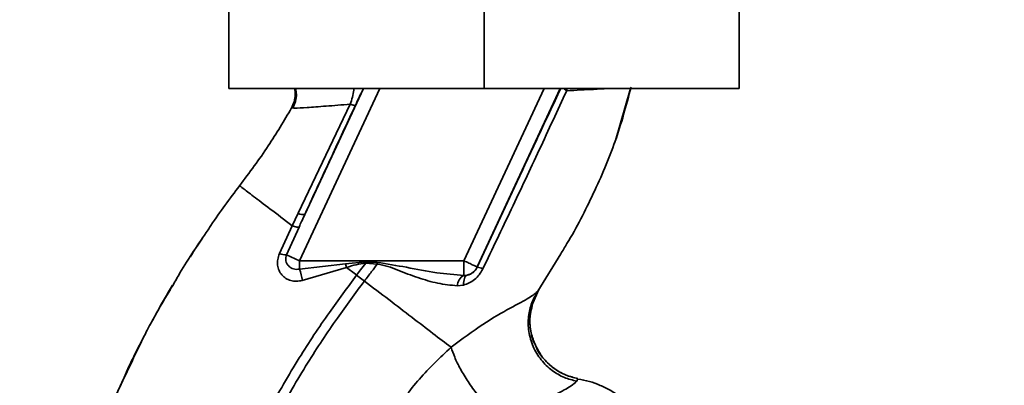
# Paper-space layout 'Blatt1' of a CAD drawing. Units: millimetres. Extents: x 0 to 6300, y 0 to 4455.
# Drawn here: x 3214 to 3314, y 2835 to 2872 of the extents above; entities that cross this region are included whole.
import ezdxf

# ---------------------------------------------------------------- set-up
doc = ezdxf.new("R2010")
doc.units = ezdxf.units.MM
doc.layers.add('1', color=7, linetype='Continuous')
doc.styles.add('SLDTEXTSTYLE1', font='TXT', dxfattribs={"width": 0.605})
doc.dimstyles.new('SLDDIMSTYLE0', dxfattribs={"dimtxt": 52.5, "dimasz": 37.5, "dimexe": 0, "dimexo": 0.0625, "dimgap": 13.125, "dimtad": 1, "dimdec": 0, "dimrnd": 1e-09, "dimzin": 12, "dimdsep": 46, "dimtxsty": 'SLDTEXTSTYLE1', "dimsah": 1, "dimcen": 0.09, "dimadec": 0, "dimazin": 3, "dimtfac": 1, "dimtdec": 0, "dimtofl": 0, "dimtmove": 0, "dimatfit": 3, "dimfxl": 1, "dimfrac": 2, "dimtolj": 1, "dimtzin": 12, "dimarcsym": 0})

# ---------------------------------------------------------------- blocks, each defined once
blk = doc.blocks.new('_D_3')
at = {"layer": '1', "ltscale": 15}
for p, q in [((3468.48, 3556.37), (2581.4, 3556.37)), ((2596.4, 3556.37), (2596.4, 1745.99)), ((2834.4, 1745.99), (2581.4, 1745.99))]:
    blk.add_line(p, q, dxfattribs=at)
for points in [[(2596.4, 3556.37), (2590.4, 3518.87), (2602.4, 3518.87)], [(2596.4, 1745.99), (2602.4, 1783.49), (2590.4, 1783.49)]]:
    blk.add_solid(points, dxfattribs=at)
at = {"layer": '1', "ltscale": 15, "insert": (2528.72, 2570.97), "char_height": 52.5, "attachment_point": 1, "rotation": 90, "style": 'SLDTEXTSTYLE1'}
blk.add_mtext('1810', dxfattribs=at)

psp = doc.layouts.new('Blatt1')

# ---------------------------------------------------------------- linework, layer by layer
at = {"color": 7, "linetype": 'Continuous', "lineweight": 35, "ltscale": 15}
for p, q in [((3235.4, 2881.99), (3235.4, 2864.99)), ((3261.4, 2881.99), (3261.4, 2864.99)), ((3287.4, 2881.99), (3287.4, 2864.99)), ((3261.4, 2864.99), (3235.4, 2864.99)), ((3250.76, 2864.99), (3242.58, 2847.45)), ((3249.11, 2864.99), (3243.13, 2852.18)), ((3267.51, 2864.99), (3259.33, 2847.45)), ((3269.16, 2864.99), (3260.69, 2846.82)), ((3287.4, 2864.99), (3261.4, 2864.99)), ((3269.87, 2864.99), (3269.81, 2864.79)), ((3274.77, 2859.69), (3276.32, 2864.99)), ((3247.76, 2863.4), (3242.45, 2852.29)), ((3241.78, 2863.02), (3242, 2863.01)), ((3241.78, 2863.02), (3241.78, 2863.02)), ((3274.7, 2859.48), (3274.8, 2859.75)), ((3274.76, 2859.64), (3274.77, 2859.68)), ((3242.45, 2852.29), (3241.84, 2851.02)), ((3233.49, 2850.95), (3233.54, 2851.02)), ((3241.84, 2851.02), (3240.54, 2848.18)), ((3241.27, 2848.06), (3242.54, 2850.89)), ((3266.86, 2844.35), (3269.2, 2848.15)), ((3241.27, 2848.06), (3242.58, 2847.45)), ((3259.33, 2847.45), (3242.58, 2847.45)), ((3242.58, 2846.61), (3242.58, 2847.45)), ((3242.58, 2846.61), (3247.29, 2847.15)), ((3247.29, 2847.15), (3249.34, 2847.34)), ((3247.29, 2847.15), (3247.39, 2846.77)), ((3249.33, 2847.21), (3250.5, 2847.12)), ((3259.33, 2845.97), (3259.33, 2847.45)), ((3242.87, 2845.45), (3247.39, 2846.77)), ((3260.69, 2846.82), (3260.7, 2846.81)), ((3249.2, 2845.39), (3248.41, 2845.99)), ((3259.67, 2845.99), (3259.33, 2845.97)), ((3229.43, 2844.51), (3228.7, 2843.33)), ((3258.66, 2844.9), (3259.3, 2844.97)), ((3266.26, 2842.88), (3266.98, 2844.54)), ((3266.95, 2844.48), (3266.86, 2844.35)), ((3270.84, 2835.19), (3270.96, 2835.45))]:
    psp.add_line(p, q, dxfattribs=at)
at = {"color": 7, "linetype": 'Continuous', "lineweight": 35, "ltscale": 15, "flags": 128}
for points in [[(3249.33, 2847.21), (3249.33, 2847.22), (3249.33, 2847.24), (3249.33, 2847.26), (3249.33, 2847.27), (3249.33, 2847.29), (3249.33, 2847.3), (3249.33, 2847.32), (3249.34, 2847.34)], [(3259.3, 2844.97), (3259.3, 2845.17), (3259.32, 2845.35), (3259.35, 2845.52), (3259.39, 2845.66), (3259.44, 2845.79), (3259.51, 2845.88), (3259.59, 2845.95), (3259.67, 2845.99)]]:
    psp.add_lwpolyline(points, dxfattribs=at)
at = {"color": 7, "linetype": 'Continuous', "lineweight": 35, "ltscale": 225}
for centre, radius, start, end in [((3242.95, 2853.18), 1.02, 240.7644, 280.627), ((3241.21, 2850.01), 1.95, 249.9531, 271.8079), ((3233.71, 2843.78), 9.32, 10.3408, 17.6654), ((3259.33, 2847.45), 1.5, 283.2368, 334.9879), ((3260.46, 2845.08), 1.74, 62.4639, 82.2356), ((3259.97, 2844.82), 1.31, 119.0646, 176.6501)]:
    psp.add_arc(centre, radius, start, end, dxfattribs=at)
at = {"color": 7, "linetype": 'Continuous', "lineweight": 35, "ltscale": 15}
for points, knots in [([(3241.78, 2863.02), (3241.87, 2863.23), (3242.08, 2863.67), (3242.19, 2864.35), (3242.12, 2864.79), (3242.09, 2864.99)], [0, 0, 0, 0, 0.337161, 0.710733, 1, 1, 1, 1]), ([(3242.2, 2864.99), (3242.23, 2864.8), (3242.31, 2864.37), (3242.21, 2863.68), (3242, 2863.22), (3241.9, 2863)], [0, 0, 0, 0, 0.273251, 0.640707, 1, 1, 1, 1]), ([(3247.76, 2863.4), (3247.84, 2863.64), (3247.98, 2864.11), (3248.1, 2864.66), (3248.14, 2864.93), (3248.15, 2864.99)], [0, 0, 0, 0, 0.4575074, 0.8915604, 1, 1, 1, 1]), ([(3248.29, 2863.31), (3248.41, 2863.58), (3248.67, 2864.13), (3248.94, 2864.69), (3249.05, 2864.91), (3249.09, 2864.99)], [0, 0, 0, 0, 0.393848, 0.791074, 1, 1, 1, 1]), ([(3269.2, 2864.99), (3268.44, 2863.38), (3266.88, 2860.06), (3264.04, 2853.98), (3261.97, 2849.53), (3260.7, 2846.81)], [0, 0, 0, 0, 0.268786, 0.553203, 1, 1, 1, 1]), ([(3261.27, 2846.62), (3262.23, 2848.65), (3264.17, 2852.69), (3267.03, 2858.76), (3268.88, 2862.78), (3269.81, 2864.78)], [0, 0, 0, 0, 0.3333949, 0.6670905, 1, 1, 1, 1]), ([(3269.2, 2848.15), (3269.41, 2848.5), (3270.65, 2850.48), (3272.57, 2854.28), (3274.89, 2859.57), (3275.88, 2863.29), (3276.38, 2865.15)], [0, 0, 0, 0, 0.06646, 0.377242, 0.688947, 1, 1, 1, 1]), ([(3269.81, 2864.78), (3269.73, 2864.84), (3269.62, 2864.91), (3269.55, 2864.97), (3269.53, 2864.99)], [0, 0, 0, 0, 0.718813, 1, 1, 1, 1]), ([(3269.81, 2864.78), (3270.78, 2864.83), (3272.42, 2864.91), (3273.51, 2864.97), (3273.96, 2864.99)], [0, 0, 0, 0, 0.59515, 1, 1, 1, 1]), ([(3242, 2863.01), (3242.04, 2863.01), (3242.17, 2862.99), (3243.3, 2863.06), (3245.18, 2863.2), (3246.9, 2863.33), (3247.76, 2863.4)], [0, 0, 0, 0, 0.122474, 0.412533, 0.705213, 1, 1, 1, 1]), ([(3243.13, 2852.18), (3244.09, 2854.26), (3245.81, 2857.96), (3247.53, 2861.68), (3248.29, 2863.31)], [0, 0, 0, 0, 0.560014, 1, 1, 1, 1]), ([(3247.76, 2863.4), (3247.83, 2863.38), (3247.98, 2863.33), (3248.13, 2863.29), (3248.25, 2863.28), (3248.27, 2863.3), (3248.29, 2863.31)], [0, 0, 0, 0, 0.247251, 0.5, 0.752749, 1, 1, 1, 1]), ([(3236.49, 2855.1), (3237.49, 2856.44), (3239.39, 2858.99), (3241.01, 2861.72), (3241.78, 2863.02)], [0, 0, 0, 0, 0.522686, 1, 1, 1, 1]), ([(3233.27, 2850.61), (3233.37, 2850.76), (3234.37, 2852.3), (3235.48, 2853.77), (3236.49, 2855.1)], [0, 0, 0, 0, 0.0968702, 1, 1, 1, 1]), ([(3236.49, 2855.1), (3236.56, 2855.05), (3236.7, 2854.94), (3237.83, 2854.08), (3239.49, 2852.81), (3241.06, 2851.62), (3241.84, 2851.02)], [0, 0, 0, 0, 0.2502223, 0.4992006, 0.7491338, 1, 1, 1, 1]), ([(3243.13, 2852.18), (3243.02, 2851.94), (3242.82, 2851.51), (3242.63, 2851.08), (3242.54, 2850.89)], [0, 0, 0, 0, 0.56, 1, 1, 1, 1]), ([(3229.68, 2844.95), (3229.92, 2845.37), (3231.02, 2847.31), (3232.28, 2849.16), (3233.27, 2850.61)], [0, 0, 0, 0, 0.217735, 1, 1, 1, 1]), ([(3242.54, 2850.89), (3242.52, 2850.88), (3242.47, 2850.86), (3242.31, 2850.88), (3242.1, 2850.93), (3241.93, 2850.99), (3241.84, 2851.02)], [0, 0, 0, 0, 0.246705, 0.499998, 0.753292, 1, 1, 1, 1]), ([(3232.71, 2849.75), (3232.52, 2849.48), (3232.07, 2848.87), (3231.69, 2848.22), (3231.47, 2847.84)], [0, 0, 0, 0, 0.425608, 1, 1, 1, 1]), ([(3240.54, 2848.18), (3240.47, 2847.98), (3240.34, 2847.59), (3240.33, 2847), (3240.47, 2846.46), (3240.77, 2845.99), (3241.19, 2845.64), (3241.7, 2845.42), (3242.28, 2845.34), (3242.67, 2845.41), (3242.87, 2845.45)], [0, 0, 0, 0, 0.131851, 0.260608, 0.385789, 0.508325, 0.629424, 0.750715, 0.873824, 1, 1, 1, 1]), ([(3242.58, 2846.61), (3242.48, 2846.59), (3242.27, 2846.56), (3241.97, 2846.62), (3241.69, 2846.74), (3241.46, 2846.93), (3241.28, 2847.18), (3241.19, 2847.46), (3241.18, 2847.77), (3241.24, 2847.97), (3241.27, 2848.06)], [0, 0, 0, 0, 0.119708, 0.25002, 0.364991, 0.500101, 0.625174, 0.750141, 0.882157, 1, 1, 1, 1]), ([(3247.39, 2846.77), (3247.71, 2846.88), (3248.34, 2847.08), (3249, 2847.17), (3249.33, 2847.21)], [0, 0, 0, 0, 0.503381, 1, 1, 1, 1]), ([(3249.33, 2847.21), (3249.16, 2846.98), (3248.85, 2846.58), (3248.55, 2846.17), (3248.41, 2845.99)], [0, 0, 0, 0, 0.558516, 1, 1, 1, 1]), ([(3249.2, 2845.39), (3249.45, 2845.71), (3249.89, 2846.28), (3250.31, 2846.86), (3250.5, 2847.12)], [0, 0, 0, 0, 0.562007, 1, 1, 1, 1]), ([(3250.51, 2847.29), (3250.29, 2847.3), (3249.9, 2847.32), (3249.51, 2847.33), (3249.34, 2847.34)], [0, 0, 0, 0, 0.559928, 1, 1, 1, 1]), ([(3250.51, 2847.29), (3250.51, 2847.26), (3250.51, 2847.2), (3250.5, 2847.14), (3250.5, 2847.12)], [0, 0, 0, 0, 0.56, 1, 1, 1, 1]), ([(3250.5, 2847.12), (3250.87, 2847.05), (3251.6, 2846.92), (3252.96, 2846.34), (3254.66, 2845.72), (3256.68, 2845.1), (3258, 2844.97), (3258.66, 2844.9)], [0, 0, 0, 0, 0.124984, 0.249544, 0.49879, 0.748663, 1, 1, 1, 1]), ([(3259.33, 2845.97), (3258.41, 2846.04), (3256.47, 2846.18), (3253.54, 2846.8), (3251.51, 2847.13), (3250.51, 2847.29)], [0, 0, 0, 0, 0.3150508, 0.665761, 1, 1, 1, 1]), ([(3248.41, 2845.99), (3248.24, 2846.12), (3247.9, 2846.38), (3247.56, 2846.64), (3247.39, 2846.77)], [0, 0, 0, 0, 0.500157, 1, 1, 1, 1]), ([(3259.3, 2844.97), (3259.5, 2845.04), (3259.89, 2845.17), (3260.44, 2845.53), (3260.93, 2846.02), (3261.15, 2846.42), (3261.27, 2846.62)], [0, 0, 0, 0, 0.24535, 0.494527, 0.746818, 1, 1, 1, 1]), ([(3260.7, 2846.81), (3260.67, 2846.75), (3260.62, 2846.65), (3260.48, 2846.45), (3260.26, 2846.24), (3259.97, 2846.07), (3259.78, 2846.02), (3259.67, 2845.99)], [0, 0, 0, 0, 0.113383, 0.2272916, 0.4643769, 0.7226271, 1, 1, 1, 1]), ([(3233.14, 2812.87), (3233.39, 2814.62), (3233.87, 2818.08), (3235.38, 2823.04), (3237.23, 2827.75), (3239.61, 2832.59), (3242.4, 2837.4), (3245.43, 2841.98), (3247.47, 2844.73), (3248.41, 2845.99)], [0, 0, 0, 0, 0.142749, 0.282487, 0.420198, 0.553772, 0.721864, 0.872737, 1, 1, 1, 1]), ([(3234.15, 2812.87), (3234.39, 2814.57), (3234.87, 2817.94), (3236.35, 2822.78), (3238.17, 2827.39), (3240.51, 2832.15), (3243.26, 2836.89), (3246.25, 2841.41), (3248.28, 2844.14), (3249.2, 2845.39)], [0, 0, 0, 0, 0.1411344, 0.2801609, 0.4176089, 0.5512736, 0.7199262, 0.8717013, 1, 1, 1, 1]), ([(3258.03, 2838.64), (3257.43, 2839.09), (3256.25, 2840), (3254.06, 2841.68), (3251.69, 2843.49), (3250.04, 2844.75), (3249.2, 2845.39)], [0, 0, 0, 0, 0.25071, 0.500335, 0.749403, 1, 1, 1, 1]), ([(3225.04, 2836.17), (3225.73, 2837.65), (3227.11, 2840.66), (3228.82, 2843.51), (3229.68, 2844.95)], [0, 0, 0, 0, 0.492881, 1, 1, 1, 1]), ([(3227.35, 2840.89), (3227.58, 2841.32), (3228.31, 2842.7), (3229.11, 2844.05), (3229.65, 2844.97)], [0, 0, 0, 0, 0.313509, 1, 1, 1, 1]), ([(3266.86, 2844.35), (3266.63, 2844.15), (3266.17, 2843.74), (3264.09, 2842.66), (3261.25, 2841.05), (3259.13, 2839.46), (3258.03, 2838.64)], [0, 0, 0, 0, 0.2292, 0.469491, 0.725763, 1, 1, 1, 1]), ([(3266.86, 2844.35), (3266.64, 2843.97), (3266.19, 2843.17), (3265.87, 2841.76), (3265.89, 2840.23), (3266.33, 2838.69), (3267.15, 2837.33), (3268.26, 2836.26), (3269.52, 2835.52), (3270.41, 2835.3), (3270.84, 2835.19)], [0, 0, 0, 0, 0.1116046, 0.2339451, 0.3646588, 0.5, 0.6353412, 0.7660549, 0.8883954, 1, 1, 1, 1]), ([(3266.62, 2838.86), (3266.46, 2839.27), (3266.11, 2840.13), (3266.02, 2841.54), (3266.21, 2842.94), (3266.58, 2843.76), (3266.76, 2844.15)], [0, 0, 0, 0, 0.2392932, 0.5086165, 0.7639118, 1, 1, 1, 1]), ([(3266.3, 2842.88), (3266.23, 2842.6), (3266.01, 2841.83), (3266.09, 2840.49), (3266.29, 2839.39), (3266.6, 2838.9), (3266.62, 2838.86)], [0, 0, 0, 0, 0.207839, 0.579994, 0.965184, 1, 1, 1, 1]), ([(3224.81, 2835.82), (3225.08, 2836.38), (3225.65, 2837.61), (3226.44, 2839.2), (3226.95, 2840.14), (3227.07, 2840.37)], [0, 0, 0, 0, 0.392232, 0.852488, 1, 1, 1, 1]), ([(3258.03, 2838.64), (3256.92, 2837.59), (3254.72, 2835.5), (3251.98, 2831.82), (3249.7, 2827.83), (3248.71, 2824.94), (3248.22, 2823.5)], [0, 0, 0, 0, 0.253111, 0.504106, 0.753167, 1, 1, 1, 1]), ([(3258.03, 2838.64), (3258.14, 2838.31), (3258.38, 2837.62), (3258.97, 2836.42), (3259.75, 2835.12), (3260.69, 2833.82), (3261.7, 2832.68), (3262.65, 2831.8), (3263.49, 2831.2), (3263.94, 2831.03), (3264.15, 2830.95)], [0, 0, 0, 0, 0.11152, 0.233838, 0.364588, 0.5, 0.635412, 0.766162, 0.88848, 1, 1, 1, 1]), ([(3270.95, 2835.45), (3270.55, 2835.55), (3269.72, 2835.76), (3268.53, 2836.42), (3267.48, 2837.4), (3266.83, 2838.26), (3266.65, 2838.8), (3266.62, 2838.86)], [0, 0, 0, 0, 0.216324, 0.452035, 0.703567, 0.964999, 1, 1, 1, 1]), ([(3266.62, 2838.86), (3266.85, 2838.43), (3267.31, 2837.54), (3268.4, 2836.52), (3269.64, 2835.78), (3270.53, 2835.55), (3270.96, 2835.45)], [0, 0, 0, 0, 0.252195, 0.520067, 0.770945, 1, 1, 1, 1]), ([(3225.52, 2837.33), (3224.67, 2835.46), (3222.91, 2831.63), (3220.96, 2825.92), (3219.55, 2820.38), (3218.7, 2815.19), (3218.44, 2810.13), (3218.38, 2805.21), (3218.35, 2801.89), (3218.62, 2800.24), (3218.63, 2800.18)], [0, 0, 0, 0, 0.161548, 0.330135, 0.471966, 0.609397, 0.741693, 0.86831, 0.99528, 1, 1, 1, 1]), ([(3221.39, 2827.03), (3222.21, 2829.45), (3223.26, 2832.57), (3224.71, 2835.5), (3225.04, 2836.17)], [0, 0, 0, 0, 0.774219, 1, 1, 1, 1]), ([(3264.15, 2830.95), (3264.99, 2831.55), (3266.71, 2832.79), (3268.87, 2833.92), (3270.37, 2834.72), (3270.68, 2835.03), (3270.84, 2835.19)], [0, 0, 0, 0, 0.227469, 0.470296, 0.728834, 1, 1, 1, 1]), ([(3279.18, 2828.55), (3278.87, 2829.26), (3278.27, 2830.59), (3276.97, 2832.2), (3275.64, 2833.39), (3274.39, 2834.21), (3273.24, 2834.77), (3272.13, 2835.2), (3271.34, 2835.33), (3270.94, 2835.39)], [0, 0, 0, 0, 0.206541, 0.390977, 0.549871, 0.681258, 0.787932, 0.891667, 1, 1, 1, 1])]:
    psp.add_open_spline(points, degree=3, knots=knots, dxfattribs=at)
psp.add_open_spline([(3259.33, 2847.45), (3259.51, 2847.37), (3259.86, 2847.21), (3260.31, 2847), (3260.62, 2846.85), (3260.67, 2846.83), (3260.69, 2846.82)], degree=3, dxfattribs=at)

# ---------------------------------------------------------------- dimensions: what is measured, and where the dimension line sits
at = {"layer": '1', "ltscale": 15}
dim = psp.add_linear_dim(base=(2596.4, 1745.99), p1=(3483.48, 3556.37), p2=(2849.4, 1745.99), angle=90, dimstyle='SLDDIMSTYLE0', dxfattribs=at)
dim.commit()
dim.dimension.update_dxf_attribs({"geometry": '_D_3', "text_midpoint": (2596.4, 2651.18), "dimtype": 160})

doc.saveas('drawing.dxf')
